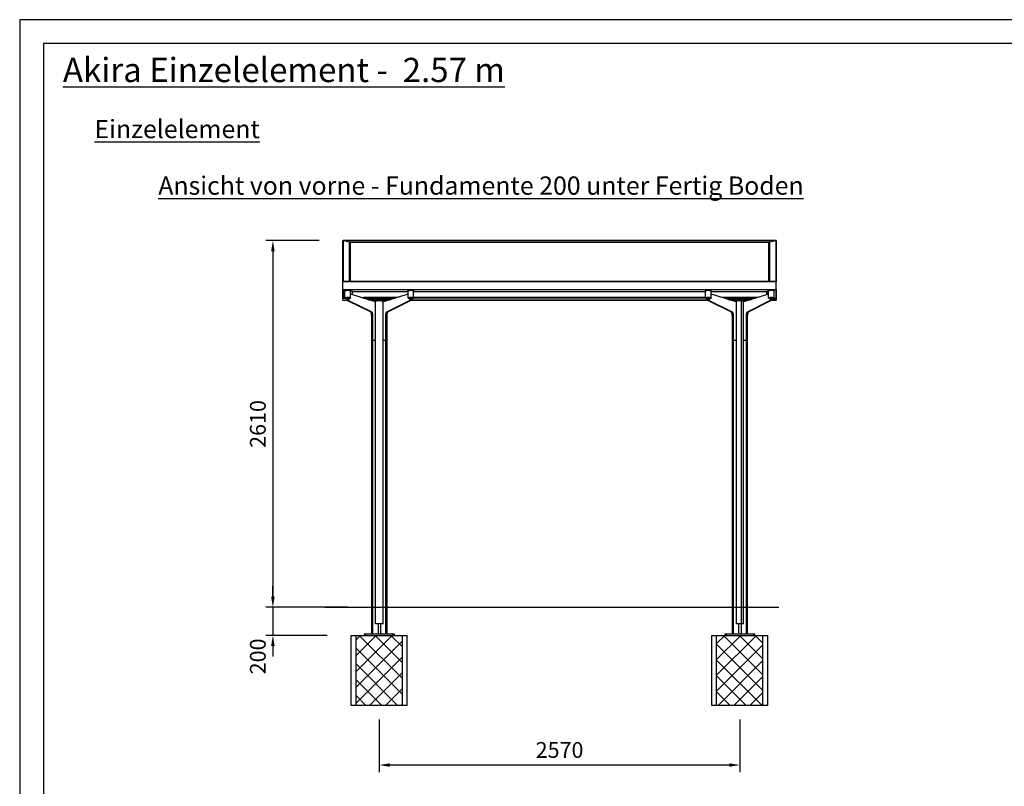
# Model space of a CAD drawing. Units: millimetres. Extents: x 18694 to 33060, y 1706 to 11837.
# Drawn here: x 18694 to 25713, y 6376 to 11837 of the extents above; entities that cross this region are included whole.
import ezdxf

# ---------------------------------------------------------------- set-up
doc = ezdxf.new("R2010")
doc.units = ezdxf.units.MM
for name, color, linetype in [('018_DURCHGEZOGEN', 1, 'Continuous'), ('05_DURCHGEZOGEN', 7, 'Continuous'), ('07_DURCHGEZOGEN', 4, 'Continuous'), ('BESTAND', 7, 'Continuous'), ('KLEINTEIL', 1, 'Continuous')]:
    doc.layers.add(name, color=color, linetype=linetype)
for name, color, linetype, lineweight in [('BEM', 92, 'Continuous', 9), ('SCHRAFFUR', 1, 'Continuous', 9), ('TRÄGER', 5, 'Continuous', 30)]:
    doc.layers.add(name, color=color, linetype=linetype, lineweight=lineweight)
doc.styles.add('ARIAL', font='arial.ttf')
doc.styles.get("Standard").update_dxf_attribs({"font": 'arial.ttf'})
doc.dimstyles.new('45', dxfattribs={"dimscale": 50, "dimtxt": 2.25, "dimasz": 1.5, "dimexe": 1, "dimexo": 2, "dimgap": 1, "dimtad": 1, "dimdec": 0, "dimzin": 0, "dimdsep": 46, "dimtxsty": 'ARIAL', "dimcen": -1.5, "dimadec": 0, "dimazin": 0, "dimtfac": 1, "dimtdec": 0, "dimtmove": 1, "dimatfit": 3, "dimfxl": 1, "dimtolj": 1, "dimtzin": 0, "dimarcsym": 0})

# ---------------------------------------------------------------- blocks, each defined once
blk = doc.blocks.new('A4_Quer')
at = {"layer": '018_DURCHGEZOGEN'}
for p, q in [((250, 14600), (-20750, 14600)), ((-20750, 14600), (-20750, -250))]:
    blk.add_line(p, q, dxfattribs=at)
at = {"layer": '05_DURCHGEZOGEN'}
for p, q in [((0, 14350), (-20500, 14350)), ((-20500, 14350), (-20500, 0))]:
    blk.add_line(p, q, dxfattribs=at)
blk = doc.blocks.new('*D88')
at = {"layer": 'BEM', "color": 0, "lineweight": -2, "transparency": 16777216}
for p, q in [((21257.9, 6851.6), (21257.9, 6477.8)), ((23827.9, 6851.6), (23827.9, 6477.8)), ((23752.9, 6527.8), (21332.9, 6527.8))]:
    blk.add_line(p, q, dxfattribs=at)
at = {"layer": 'BEM', "color": 0, "transparency": 16777216}
for points in [[(21332.9, 6540.3), (21332.9, 6515.3), (21257.9, 6527.8)], [(23752.9, 6540.3), (23752.9, 6515.3), (23827.9, 6527.8)]]:
    blk.add_solid(points, dxfattribs=at)
at = {"layer": 'DEFPOINTS', "color": 0, "transparency": 16777216}
for p in [(21257.9, 6951.6), (23827.9, 6951.6), (21257.9, 6527.8)]:
    blk.add_point(p, dxfattribs=at)
at = {"layer": 'BEM', "color": 0, "transparency": 16777216, "insert": (22542.9, 6635.2), "char_height": 112.5, "attachment_point": 5, "style": 'ARIAL'}
blk.add_mtext('\\A1;2570', dxfattribs=at)
blk = doc.blocks.new('Fundament Akira')
at = {"layer": 'SCHRAFFUR'}
h = blk.add_hatch(dxfattribs=at)
h.set_pattern_fill('_USER', color=256, scale=79.861111, angle=45, style=0, double=1, pattern_type=0)
h.set_pattern_definition([(135, (2314.24, -7291.77), (56.4703, 56.4703), []), (45, (2314.24, -7291.77), (56.4703, -56.4703), [])])
h.paths.add_polyline_path([(34.7, 0), (365.3, 0), (365.3, -500), (34.7, -500)])
at = {"layer": 'BESTAND', "lineweight": 25}
for p, q in [((0, -500), (0, 0)), ((0, 0), (400, 0)), ((34.7, -500), (34.7, 0)), ((365.3, -500), (365.3, 0)), ((400, -500), (400, 0)), ((400, -500), (0, -500))]:
    blk.add_line(p, q, dxfattribs=at)
blk = doc.blocks.new('*D104')
at = {"layer": 'BEM', "color": 0, "lineweight": -2, "transparency": 16777216}
for p, q in [((20828.1, 10262.9), (20449.3, 10262.9)), ((20499.3, 10187.9), (20499.3, 7726.6)), ((20886.5, 7651.6), (20449.3, 7651.6))]:
    blk.add_line(p, q, dxfattribs=at)
at = {"layer": 'BEM', "color": 0, "transparency": 16777216}
for points in [[(20486.8, 10187.9), (20511.8, 10187.9), (20499.3, 10262.9)], [(20486.8, 7726.6), (20511.8, 7726.6), (20499.3, 7651.6)]]:
    blk.add_solid(points, dxfattribs=at)
at = {"layer": 'DEFPOINTS', "color": 0, "transparency": 16777216}
for p in [(20928.1, 10262.9), (20499.3, 7651.6), (20986.5, 7651.6)]:
    blk.add_point(p, dxfattribs=at)
at = {"layer": 'BEM', "color": 0, "transparency": 16777216, "insert": (20391.9, 8957.2), "char_height": 112.5, "attachment_point": 5, "rotation": 90, "style": 'ARIAL'}
blk.add_mtext('\\A1;2610', dxfattribs=at)
blk = doc.blocks.new('*D102')
at = {"layer": 'BEM', "color": 0, "lineweight": -2, "transparency": 16777216}
for p, q in [((20499.3, 7726.6), (20499.3, 7801.6)), ((21032, 7651.6), (20449.3, 7651.6)), ((20499.3, 7651.6), (20499.3, 7451.6)), ((20886.5, 7451.6), (20449.3, 7451.6)), ((20499.3, 7376.6), (20499.3, 7301.6))]:
    blk.add_line(p, q, dxfattribs=at)
at = {"layer": 'BEM', "color": 0, "transparency": 16777216}
for points in [[(20486.8, 7726.6), (20511.8, 7726.6), (20499.3, 7651.6)], [(20486.8, 7376.6), (20511.8, 7376.6), (20499.3, 7451.6)]]:
    blk.add_solid(points, dxfattribs=at)
at = {"layer": 'DEFPOINTS', "color": 0, "transparency": 16777216}
for p in [(21132, 7651.6), (20499.3, 7451.6), (20986.5, 7451.6)]:
    blk.add_point(p, dxfattribs=at)
at = {"layer": 'BEM', "color": 0, "transparency": 16777216, "insert": (20391.9, 7301.6), "char_height": 112.5, "attachment_point": 5, "rotation": 90, "style": 'ARIAL'}
blk.add_mtext('\\A1;200', dxfattribs=at)

msp = doc.modelspace()

# ---------------------------------------------------------------- linework, layer by layer
msp.add_line((20869.1, 7651.6), (24104.9, 7651.6))
at = {"color": 7, "linetype": 'Continuous', "lineweight": 25}
for centre, radius, start, end in [((20999.9, 9851.9), 1.99, 180.44716, 270.4312), ((21171.1, 9850.9), 0.68, 84.17419, 129.31765), ((21176.9, 9847.8), 4.3, 78.19789, 96.48588), ((21176.9, 9839.9), 4.31, 78.19637, 96.46744), ((21284.4, 9832.3), 3.35, 280.56894, 338.88956), ((21338.2, 9847.8), 4.3, 83.51412, 101.80211), ((21338.2, 9839.9), 4.31, 83.53256, 101.80363), ((23741.5, 9850.9), 0.681, 84.1897, 129.30402), ((23747.3, 9847.8), 4.3, 78.19714, 96.48614), ((23747.3, 9839.9), 4.31, 78.19562, 96.4677), ((23908.6, 9847.8), 4.3, 83.51386, 101.80286), ((23908.6, 9839.9), 4.31, 83.5323, 101.80438), ((24085.9, 9851.9), 1.99, 269.5674, 359.55167)]:
    msp.add_arc(centre, radius, start, end, dxfattribs=at)
for points, knots in [([(20997.9, 10261.2), (20997.9, 10261.4), (20998, 10261.8), (20998.2, 10262.3), (20998.7, 10262.7), (20999.3, 10262.9), (20999.7, 10262.9), (20999.9, 10262.9)], [0, 0, 0, 0, 0.1467487, 0.3161047, 0.5102501, 0.7577803, 1, 1, 1, 1]), ([(20999.9, 10262.9), (20999.6, 10262.9), (20999.1, 10262.9), (20998.5, 10262.6), (20998.1, 10262.1), (20997.9, 10261.7), (20997.9, 10261.4), (20997.9, 10261.2)], [0, 0, 0, 0, 0.310151, 0.61616, 0.758933, 0.886064, 1, 1, 1, 1]), ([(21045.9, 10254.9), (21046.2, 10254.8), (21046.8, 10254.6), (21047.4, 10254.1), (21047.7, 10253.5), (21047.9, 10253), (21047.9, 10252.7), (21047.9, 10252.6)], [0, 0, 0, 0, 0.310103, 0.616125, 0.758912, 0.88605, 1, 1, 1, 1]), ([(21047.9, 10252.6), (21047.9, 10252.8), (21047.9, 10253.2), (21047.6, 10253.7), (21047.2, 10254.3), (21046.6, 10254.7), (21046.1, 10254.8), (21045.9, 10254.9)], [0, 0, 0, 0, 0.1467209, 0.316121, 0.5102732, 0.757789, 1, 1, 1, 1]), ([(24037.9, 10252.6), (24037.9, 10252.8), (24038, 10253.2), (24038.2, 10253.7), (24038.7, 10254.3), (24039.3, 10254.7), (24039.7, 10254.8), (24039.9, 10254.9)], [0, 0, 0, 0, 0.1467268, 0.3161303, 0.5102685, 0.7578095, 1, 1, 1, 1]), ([(24039.9, 10254.9), (24039.6, 10254.8), (24039.1, 10254.6), (24038.5, 10254.1), (24038.1, 10253.5), (24038, 10253), (24037.9, 10252.7), (24037.9, 10252.6)], [0, 0, 0, 0, 0.310084, 0.616113, 0.758921, 0.886045, 1, 1, 1, 1]), ([(24085.9, 10262.9), (24086.2, 10262.9), (24086.8, 10262.9), (24087.4, 10262.6), (24087.7, 10262.1), (24087.9, 10261.7), (24087.9, 10261.4), (24087.9, 10261.2)], [0, 0, 0, 0, 0.310164, 0.616171, 0.758931, 0.886063, 1, 1, 1, 1]), ([(24087.9, 10261.2), (24087.9, 10261.4), (24087.9, 10261.8), (24087.6, 10262.3), (24087.2, 10262.7), (24086.6, 10262.9), (24086.1, 10262.9), (24085.9, 10262.9)], [0, 0, 0, 0, 0.146747, 0.316101, 0.510221, 0.757768, 1, 1, 1, 1]), ([(20999.9, 9971), (20999.6, 9971), (20999.1, 9971), (20998.5, 9970.7), (20998.1, 9970.2), (20997.9, 9969.8), (20997.9, 9969.5), (20997.9, 9969.3)], [0, 0, 0, 0, 0.310115, 0.61612, 0.758891, 0.886014, 1, 1, 1, 1]), ([(20997.9, 9969.3), (20997.9, 9969.5), (20998, 9969.9), (20998.2, 9970.4), (20998.7, 9970.8), (20999.2, 9971), (20999.5, 9971), (20999.6, 9971)], [0, 0, 0, 0, 0.168406, 0.362682, 0.585379, 0.869341, 1, 1, 1, 1]), ([(24087.9, 9969.3), (24087.9, 9969.5), (24087.9, 9969.9), (24087.6, 9970.4), (24087.2, 9970.8), (24086.6, 9971), (24086.1, 9971), (24085.9, 9971)], [0, 0, 0, 0, 0.1467978, 0.3161453, 0.5102453, 0.7577909, 1, 1, 1, 1]), ([(24086.3, 9971), (24086.4, 9971), (24086.9, 9971), (24087.4, 9970.7), (24087.7, 9970.2), (24087.9, 9969.8), (24087.9, 9969.5), (24087.9, 9969.3)], [0, 0, 0, 0, 0.20956, 0.56017, 0.723741, 0.869397, 1, 1, 1, 1]), ([(20997.9, 9914.2), (20997.9, 9914), (20998, 9913.6), (20998.2, 9913), (20998.7, 9912.5), (20999.3, 9912.1), (20999.7, 9911.9), (20999.9, 9911.9)], [0, 0, 0, 0, 0.146781, 0.316128, 0.510254, 0.757794, 1, 1, 1, 1]), ([(20999.9, 9911.9), (20999.6, 9912), (20999.1, 9912.1), (20998.5, 9912.7), (20998.1, 9913.3), (20997.9, 9913.7), (20997.9, 9914), (20997.9, 9914.2)], [0, 0, 0, 0, 0.310123, 0.616123, 0.758906, 0.885989, 1, 1, 1, 1]), ([(24085.9, 9911.9), (24086.2, 9912), (24086.8, 9912.1), (24087.4, 9912.7), (24087.7, 9913.3), (24087.9, 9913.7), (24087.9, 9914), (24087.9, 9914.2)], [0, 0, 0, 0, 0.310136, 0.616134, 0.758904, 0.885988, 1, 1, 1, 1]), ([(24087.9, 9914.2), (24087.9, 9914), (24087.9, 9913.6), (24087.6, 9913), (24087.2, 9912.5), (24086.6, 9912.1), (24086.1, 9911.9), (24085.9, 9911.9)], [0, 0, 0, 0, 0.146779, 0.316124, 0.510225, 0.757781, 1, 1, 1, 1]), ([(21030.9, 9837.8), (21030.1, 9838.2), (21029.5, 9838.6), (21028.7, 9839.3), (21028.5, 9839.6), (21028.5, 9840)], [0, 0, 0, 0, 0.5, 0.5, 1, 1, 1, 1]), ([(21037.9, 9837.8), (21037.8, 9837.9), (21037.7, 9838), (21037.5, 9838.1), (21037.3, 9838.4), (21037, 9838.7), (21036.9, 9838.9), (21036.7, 9839.1), (21036.6, 9839.4), (21036.6, 9839.6), (21036.5, 9839.8), (21036.5, 9839.9), (21036.5, 9840)], [0, 0, 0, 0, 0.056461, 0.13975, 0.249836, 0.385718, 0.499909, 0.599867, 0.699839, 0.799838, 0.899884, 1, 1, 1, 1]), ([(21171.2, 9847.6), (21171.1, 9847.8), (21170.9, 9848), (21170.7, 9848.2), (21170.7, 9848.3), (21170.7, 9848.3)], [0, 0, 0, 0, 0.591048, 0.806912, 1, 1, 1, 1]), ([(21344.3, 9848.3), (21344.3, 9848.3), (21344.3, 9848.3), (21344.3, 9848.2), (21344.1, 9847.9), (21343.9, 9847.7), (21343.8, 9847.6)], [0, 0, 0, 0, 0.041667, 0.313724, 0.660583, 1, 1, 1, 1]), ([(21478.5, 9840), (21478.5, 9840), (21478.5, 9839.9), (21478.5, 9839.7), (21478.4, 9839.6), (21478.3, 9839.3), (21478.2, 9839.1), (21478, 9838.9), (21477.9, 9838.8), (21477.7, 9838.6), (21477.4, 9838.4), (21477.3, 9838.3), (21477.2, 9838.2)], [0, 0, 0, 0, 0.056469, 0.139746, 0.249796, 0.385687, 0.499869, 0.599833, 0.69981, 0.799817, 0.899872, 1, 1, 1, 1]), ([(21486.5, 9840), (21486.5, 9839.7), (21486.3, 9839.4), (21485.5, 9838.8), (21484.9, 9838.5), (21484.1, 9838.2)], [0, 0, 0, 0, 0.5, 0.5, 1, 1, 1, 1]), ([(23601.3, 9837.8), (23600.6, 9838.2), (23599.2, 9838.9), (23599, 9839.6), (23598.9, 9840)], [0, 0, 0, 0, 0.499998, 1, 1, 1, 1]), ([(23608.3, 9837.8), (23607.9, 9838.2), (23607.1, 9838.9), (23607, 9839.6), (23606.9, 9840)], [0, 0, 0, 0, 0.499999, 1, 1, 1, 1]), ([(23741.6, 9847.6), (23741.5, 9847.8), (23741.3, 9848), (23741.1, 9848.2), (23741.1, 9848.3), (23741.1, 9848.3)], [0, 0, 0, 0, 0.591035, 0.806894, 1, 1, 1, 1]), ([(23914.7, 9848.3), (23914.7, 9848.3), (23914.7, 9848.3), (23914.7, 9848.2), (23914.5, 9847.9), (23914.3, 9847.7), (23914.2, 9847.6)], [0, 0, 0, 0, 0.041666, 0.313746, 0.660622, 1, 1, 1, 1]), ([(24048.9, 9840), (24048.9, 9839.7), (24048.7, 9839.1), (24048, 9838.5), (24047.6, 9838.2)], [0, 0, 0, 0, 0.500001, 1, 1, 1, 1]), ([(24056.9, 9840), (24056.8, 9839.7), (24056.6, 9839.1), (24055.2, 9838.5), (24054.5, 9838.2)], [0, 0, 0, 0, 0.500002, 1, 1, 1, 1])]:
    msp.add_open_spline(points, degree=3, knots=knots, dxfattribs=at)
at = {"layer": 'TRÄGER', "linetype": 'Continuous', "lineweight": 25}
for p, q in [((20997.9, 9969.3), (20997.9, 10261.2)), ((20999.9, 10262.9), (21045.9, 10254.9)), ((24085.9, 10262.9), (20999.9, 10262.9)), ((20999.9, 10262.9), (20999.9, 9971)), ((21045.9, 10254.9), (24039.9, 10254.9)), ((21045.9, 9971), (21045.9, 10254.9)), ((21047.9, 10252.6), (21047.9, 9971)), ((21052.9, 10252.6), (21047.9, 10252.6)), ((21052.9, 9971), (21052.9, 10252.7)), ((21052.9, 10252.7), (24032.9, 10252.7)), ((24032.9, 10252.7), (24032.9, 9971)), ((24037.9, 10252.6), (24032.9, 10252.6)), ((24037.9, 9971), (24037.9, 10252.6)), ((24039.9, 10254.9), (24085.9, 10262.9)), ((24039.9, 10254.9), (24039.9, 9971)), ((24085.9, 9971), (24085.9, 10262.9)), ((24087.9, 10261.2), (24087.9, 9969.3)), ((21052.9, 10198.5), (21047.9, 10199.4)), ((21052.9, 10199.4), (21047.9, 10199.4)), ((24037.9, 10199.4), (24032.9, 10198.5)), ((24037.9, 10199.4), (24032.9, 10199.4)), ((20997.9, 9914.2), (20997.9, 9969.3)), ((24087.9, 9969.3), (20997.9, 9969.3)), ((24086.3, 9971), (20999.6, 9971)), ((24087.9, 9914.2), (24087.9, 9969.3)), ((20997.9, 9851.9), (20997.9, 9914.2)), ((20997.9, 9914.2), (24087.9, 9914.2)), ((21019.1, 9908.5), (20999.9, 9911.9)), ((20999.9, 9911.9), (20999.9, 9849.9)), ((24085.9, 9911.9), (20999.9, 9911.9)), ((21012.9, 9854.4), (21012.9, 9905.7)), ((21013.7, 9906.7), (21013.2, 9906.3)), ((21052.6, 9906.3), (21052.1, 9906.7)), ((21052.9, 9854.4), (21052.9, 9905.7)), ((21065.9, 9900.4), (21052.9, 9902.7)), ((21065.9, 9900.4), (21066.5, 9900.4)), ((21066.3, 9900.4), (21065.9, 9900.4)), ((21065.9, 9877.8), (21065.9, 9900.4)), ((21065.9, 9900.4), (21462.5, 9900.4)), ((21066.3, 9900.4), (21462.5, 9900.4)), ((21067.9, 9877.2), (21067.9, 9900.4)), ((21462.5, 9854.4), (21462.5, 9905.7)), ((21463.3, 9906.7), (21462.8, 9906.3)), ((21502.2, 9906.3), (21501.7, 9906.7)), ((21502.5, 9854.4), (21502.5, 9905.7)), ((21502.5, 9900.4), (23583.3, 9900.4)), ((21502.5, 9900.4), (23583.3, 9900.4)), ((23583.3, 9854.4), (23583.3, 9905.7)), ((23584.1, 9906.7), (23583.6, 9906.3)), ((23623, 9906.3), (23622.5, 9906.7)), ((23623.3, 9854.4), (23623.3, 9905.7)), ((23623.3, 9900.4), (24019.6, 9900.4)), ((23623.3, 9900.4), (24019.9, 9900.4)), ((24017.9, 9900.4), (24017.9, 9877.4)), ((24019.4, 9900.4), (24019.9, 9900.4)), ((24019.9, 9900.4), (24019.6, 9900.4)), ((24032.9, 9902.7), (24019.9, 9900.4)), ((24019.9, 9900.4), (24019.9, 9878)), ((24032.9, 9854.4), (24032.9, 9905.7)), ((24033.7, 9906.7), (24033.2, 9906.3)), ((24085.9, 9911.9), (24066.7, 9908.5)), ((24072.6, 9906.3), (24072.1, 9906.7)), ((24072.9, 9854.4), (24072.9, 9905.7)), ((24085.9, 9849.9), (24085.9, 9911.9)), ((24087.9, 9914.2), (24087.9, 9851.9)), ((20997.9, 9851.9), (20997.9, 9849.9)), ((20997.9, 9839.3), (20997.9, 9849.9)), ((21028.5, 9849.9), (20997.9, 9849.9)), ((20997.9, 9839.1), (20997.9, 9839.3)), ((20997.9, 9839.3), (21028.9, 9839.3)), ((20997.9, 9839.1), (21029, 9839.1)), ((21028.5, 9849.9), (20999.9, 9849.9)), ((21013.4, 9854), (21012.9, 9854.4)), ((21013.2, 9853.8), (21013.7, 9853.4)), ((21028.5, 9850.9), (21028.5, 9850.3)), ((21028.5, 9850.3), (21036.5, 9850.3)), ((21028.5, 9850.3), (21028.5, 9840)), ((21028.5, 9840), (21036.5, 9840)), ((21037.1, 9850.9), (21028.7, 9850.9)), ((21037.9, 9837.8), (21030.9, 9837.8)), ((21030.9, 9837.8), (21192, 9759.3)), ((21036.5, 9850.9), (21036.5, 9850.3)), ((21036.5, 9850.3), (21036.5, 9840)), ((21037.1, 9850.6), (21037.1, 9850.9)), ((21037.9, 9850.7), (21037.9, 9837.8)), ((21037.9, 9837.8), (21198.9, 9759.3)), ((21052.1, 9853.4), (21052.6, 9853.8)), ((21052.4, 9854), (21052.9, 9854.4)), ((21231, 9827.4), (21052.9, 9881.8)), ((21133.1, 9857.3), (21147.9, 9857.3)), ((21146, 9853.4), (21147.9, 9853.4)), ((21147.9, 9857.3), (21147.9, 9853.4)), ((21381.9, 9857.3), (21147.9, 9857.3)), ((21147.9, 9852.8), (21147.9, 9853.4)), ((21369, 9853.4), (21147.9, 9853.4)), ((21170.7, 9848.3), (21170.7, 9851.4)), ((21171.2, 9851.6), (21176.4, 9852.1)), ((21171.2, 9851.6), (21171.2, 9847.6)), ((21171.2, 9847.6), (21173.9, 9844.8)), ((21176, 9844.2), (21176.4, 9844.2)), ((21176.4, 9844.2), (21176.4, 9852.1)), ((21177.8, 9852), (21177.8, 9844.2)), ((21177.8, 9852), (21179.6, 9851.5)), ((21177.8, 9844.2), (21179.6, 9843.6)), ((21179.6, 9843.6), (21179.6, 9851.5)), ((21205.6, 9841), (21205.6, 9848.9)), ((21205.6, 9848.9), (21309.5, 9848.9)), ((21205.6, 9841), (21309.5, 9841)), ((21231, 7534.3), (21231, 9833.5)), ((21281.4, 9834.3), (21233.6, 9834.3)), ((21462.5, 9881.9), (21285, 9827.7)), ((21285, 7534.3), (21285, 9833.2)), ((21309.5, 9841), (21309.5, 9848.9)), ((21316.1, 9759.4), (21477.2, 9838.2)), ((21323, 9759.4), (21484.1, 9838.2)), ((21335.5, 9851.5), (21337.3, 9852)), ((21335.5, 9843.6), (21335.5, 9851.5)), ((21335.5, 9843.6), (21337.3, 9844.2)), ((21337.3, 9844.2), (21337.3, 9852)), ((21338.6, 9852.1), (21338.6, 9844.2)), ((21338.6, 9852.1), (21343.8, 9851.6)), ((21338.6, 9844.2), (21339, 9844.2)), ((21341.1, 9844.8), (21343.8, 9847.6)), ((21343.8, 9847.6), (21343.8, 9851.6)), ((21344.3, 9848.3), (21344.3, 9851.4)), ((21463, 9854), (21462.5, 9854.4)), ((21462.8, 9853.8), (21463.3, 9853.4)), ((21477.2, 9850.7), (21477.2, 9838.2)), ((21477.2, 9838.2), (21484.1, 9838.2)), ((21486.7, 9850.9), (21478.3, 9850.9)), ((21478.3, 9850.6), (21478.3, 9850.9)), ((21478.5, 9850.9), (21478.5, 9850.3)), ((21486.5, 9850.3), (21478.5, 9850.3)), ((21478.5, 9840), (21478.5, 9850.3)), ((21486.5, 9840), (21478.5, 9840)), ((21485.9, 9839.1), (23599.4, 9839.1)), ((23599.3, 9839.3), (21486, 9839.3)), ((21486.5, 9850.9), (21486.5, 9850.3)), ((21486.5, 9840), (21486.5, 9850.3)), ((21486.7, 9850.6), (21486.7, 9850.9)), ((21501.7, 9853.4), (21502.2, 9853.8)), ((23584.1, 9853.4), (21501.7, 9853.4)), ((21502, 9854), (21502.5, 9854.4)), ((23583.3, 9857.3), (21502.5, 9857.3)), ((23583.8, 9854), (23583.3, 9854.4)), ((23583.6, 9853.8), (23584.1, 9853.4)), ((23598.9, 9850.9), (23598.9, 9850.3)), ((23598.9, 9850.3), (23606.9, 9850.3)), ((23598.9, 9850.3), (23598.9, 9840)), ((23598.9, 9840), (23606.9, 9840)), ((23607.5, 9850.9), (23599.1, 9850.9)), ((23608.3, 9837.8), (23601.3, 9837.8)), ((23601.3, 9837.8), (23762.4, 9759.3)), ((23606.9, 9850.9), (23606.9, 9850.3)), ((23606.9, 9850.3), (23606.9, 9840)), ((23607.5, 9850.6), (23607.5, 9850.9)), ((23608.3, 9850.7), (23608.3, 9837.8)), ((23608.3, 9837.8), (23769.3, 9759.3)), ((23622.5, 9853.4), (23623, 9853.8)), ((23622.8, 9854), (23623.3, 9854.4)), ((23800.8, 9827.5), (23623.3, 9881.8)), ((23952.3, 9857.3), (23703.5, 9857.3)), ((23939.4, 9853.4), (23716.4, 9853.4)), ((23741.1, 9848.3), (23741.1, 9851.4)), ((23741.6, 9851.6), (23746.8, 9852.1)), ((23741.6, 9851.6), (23741.6, 9847.6)), ((23741.6, 9847.6), (23744.3, 9844.8)), ((23746.4, 9844.2), (23746.8, 9844.2)), ((23746.8, 9844.2), (23746.8, 9852.1)), ((23748.2, 9852), (23748.2, 9844.2)), ((23748.2, 9852), (23750, 9851.5)), ((23748.2, 9844.2), (23750, 9843.6)), ((23750, 9843.6), (23750, 9851.5)), ((23776, 9841), (23776, 9848.9)), ((23776, 9848.9), (23879.9, 9848.9)), ((23776, 9841), (23879.9, 9841)), ((23800.8, 9833.3), (23800.8, 7534.3)), ((23840.1, 9834.3), (23804, 9834.3)), ((23851.8, 9834.3), (23840.1, 9834.3)), ((23840.1, 7534.3), (23840.1, 9834.3)), ((24032.9, 9881.9), (23854.8, 9827.5)), ((23854.8, 7534.3), (23854.8, 9833.4)), ((23879.9, 9841), (23879.9, 9848.9)), ((23886.5, 9759.4), (24047.6, 9838.2)), ((23893.4, 9759.4), (24054.5, 9838.2)), ((23905.9, 9851.5), (23907.7, 9852)), ((23905.9, 9843.6), (23905.9, 9851.5)), ((23905.9, 9843.6), (23907.7, 9844.2)), ((23907.7, 9844.2), (23907.7, 9852)), ((23909, 9852.1), (23909, 9844.2)), ((23909, 9852.1), (23914.2, 9851.6)), ((23909, 9844.2), (23909.4, 9844.2)), ((23911.5, 9844.8), (23914.2, 9847.6)), ((23914.2, 9847.6), (23914.2, 9851.6)), ((23914.7, 9848.3), (23914.7, 9851.4)), ((24033.4, 9854), (24032.9, 9854.4)), ((24033.2, 9853.8), (24033.7, 9853.4)), ((24047.6, 9850.7), (24047.6, 9838.2)), ((24047.6, 9838.2), (24054.5, 9838.2)), ((24057.1, 9850.9), (24048.7, 9850.9)), ((24048.7, 9850.6), (24048.7, 9850.9)), ((24048.9, 9850.9), (24048.9, 9850.3)), ((24056.9, 9850.3), (24048.9, 9850.3)), ((24048.9, 9840), (24048.9, 9850.3)), ((24056.9, 9840), (24048.9, 9840)), ((24056.3, 9839.1), (24087.9, 9839.1)), ((24087.9, 9839.3), (24056.4, 9839.3)), ((24056.9, 9850.9), (24056.9, 9850.3)), ((24056.9, 9840), (24056.9, 9850.3)), ((24087.9, 9849.9), (24056.9, 9849.9)), ((24056.9, 9849.9), (24085.9, 9849.9)), ((24057.1, 9850.6), (24057.1, 9850.9)), ((24072.1, 9853.4), (24072.6, 9853.8)), ((24072.4, 9854), (24072.9, 9854.4)), ((24087.9, 9849.9), (24087.9, 9851.9)), ((24087.9, 9849.9), (24087.9, 9839.3)), ((24087.9, 9839.3), (24087.9, 9839.1)), ((21192, 9759.3), (21198.9, 9759.3)), ((21316.1, 9759.4), (21323, 9759.4)), ((23762.4, 9759.3), (23769.3, 9759.3)), ((23886.5, 9759.4), (23893.4, 9759.4)), ((21210.4, 9730.2), (21203.4, 9730.2)), ((21203.4, 9730.2), (21203.4, 9552.6)), ((21210.4, 9730.2), (21210.4, 9552.6)), ((21304.7, 9552.6), (21304.7, 9730.2)), ((21311.6, 9730.2), (21304.7, 9730.2)), ((21311.6, 9552.6), (21311.6, 9730.2)), ((21312, 9737.1), (21312, 9550.5)), ((23780.8, 9730.2), (23773.8, 9730.2)), ((23773.8, 9730.2), (23773.8, 9552.6)), ((23780.8, 9730.2), (23780.8, 9552.6)), ((23875.1, 9552.6), (23875.1, 9730.2)), ((23882, 9730.2), (23875.1, 9730.2)), ((23882, 9552.6), (23882, 9730.2)), ((21203.4, 9552.6), (21203.4, 7459.6)), ((21203.4, 9552.6), (21210.4, 9552.6)), ((21210.4, 9552.6), (21210.4, 7459.6)), ((21231, 9552.6), (21210.4, 9552.6)), ((21304.7, 9552.6), (21285, 9552.6)), ((21304.7, 7459.6), (21304.7, 9552.6)), ((21304.7, 9552.6), (21311.6, 9552.6)), ((21311.6, 7459.6), (21311.6, 9552.6)), ((21312, 9550.5), (21311.6, 9550.5)), ((21312, 9550.5), (21312, 7459.6)), ((23773.8, 9552.6), (23773.8, 7459.6)), ((23773.8, 9552.6), (23780.8, 9552.6)), ((23780.8, 9552.6), (23780.8, 7459.6)), ((23800.8, 9552.6), (23780.8, 9552.6)), ((23875.1, 9552.6), (23854.8, 9552.6)), ((23875.1, 7459.6), (23875.1, 9552.6)), ((23875.1, 9552.6), (23882, 9552.6)), ((23882, 7459.6), (23882, 9552.6)), ((21285, 7534.3), (21231, 7534.3)), ((21248.9, 7534.3), (21248.9, 7459.6)), ((21266.2, 7534.3), (21266.2, 7459.6)), ((23840.1, 7534.3), (23800.8, 7534.3)), ((23819.3, 7534.3), (23819.3, 7459.6)), ((23836.6, 7534.3), (23836.6, 7459.6)), ((23854.8, 7534.3), (23840.1, 7534.3)), ((21149.8, 7459.6), (21149.8, 7451.6)), ((21159.8, 7459.6), (21149.8, 7459.6)), ((21159.8, 7459.6), (21159.8, 7451.6)), ((21355.2, 7459.6), (21159.8, 7459.6)), ((21355.2, 7459.6), (21355.2, 7451.6)), ((21365.2, 7459.6), (21355.2, 7459.6)), ((21365.2, 7451.6), (21365.2, 7459.6)), ((23720.2, 7459.6), (23720.2, 7451.6)), ((23730.2, 7459.6), (23720.2, 7459.6)), ((23730.2, 7459.6), (23730.2, 7451.6)), ((23925.6, 7459.6), (23730.2, 7459.6)), ((23925.6, 7459.6), (23925.6, 7451.6)), ((23935.6, 7459.6), (23925.6, 7459.6)), ((23935.6, 7451.6), (23935.6, 7459.6))]:
    msp.add_line(p, q, dxfattribs=at)
at = {"layer": 'TRÄGER', "linetype": 'Continuous', "lineweight": 25, "flags": 128}
for points in [[(21052.9, 9905.7), (21052.7, 9906.1), (21052.2, 9906.6), (21051.3, 9907), (21050, 9907.5), (21048.4, 9907.8), (21046.6, 9908.2), (21044.5, 9908.5), (21042.1, 9908.7), (21039.6, 9908.9), (21037, 9909.1), (21034.3, 9909.1), (21031.6, 9909.1), (21028.9, 9909.1), (21026.2, 9908.9), (21023.7, 9908.7), (21021.4, 9908.5), (21019.3, 9908.2), (21017.4, 9907.8), (21015.8, 9907.5), (21014.6, 9907), (21013.7, 9906.6), (21013.1, 9906.1), (21012.9, 9905.7)], [(21013.7, 9906.7), (21014.1, 9907.1), (21015, 9907.5), (21016.3, 9907.9), (21017.8, 9908.3), (21019.6, 9908.6), (21021.7, 9908.9), (21023.9, 9909.2), (21026.4, 9909.3), (21029, 9909.5), (21031.6, 9909.5), (21034.3, 9909.5), (21036.9, 9909.5), (21039.5, 9909.3), (21041.9, 9909.2), (21044.2, 9908.9), (21046.2, 9908.6), (21048, 9908.3), (21049.6, 9907.9), (21050.8, 9907.5), (21051.7, 9907.1), (21052.1, 9906.7)], [(21502.5, 9905.7), (21502.3, 9906.1), (21501.8, 9906.6), (21500.9, 9907), (21499.6, 9907.5), (21498, 9907.8), (21496.2, 9908.2), (21494.1, 9908.5), (21491.7, 9908.7), (21489.2, 9908.9), (21486.6, 9909.1), (21483.9, 9909.1), (21481.2, 9909.1), (21478.5, 9909.1), (21475.8, 9908.9), (21473.3, 9908.7), (21471, 9908.5), (21468.9, 9908.2), (21467, 9907.8), (21465.4, 9907.5), (21464.2, 9907), (21463.3, 9906.6), (21462.7, 9906.1), (21462.5, 9905.7)], [(21463.3, 9906.7), (21463.7, 9907.1), (21464.6, 9907.5), (21465.9, 9907.9), (21467.4, 9908.3), (21469.2, 9908.6), (21471.3, 9908.9), (21473.5, 9909.2), (21476, 9909.3), (21478.6, 9909.5), (21481.2, 9909.5), (21483.9, 9909.5), (21486.5, 9909.5), (21489.1, 9909.3), (21491.5, 9909.2), (21493.8, 9908.9), (21495.8, 9908.6), (21497.6, 9908.3), (21499.2, 9907.9), (21500.4, 9907.5), (21501.3, 9907.1), (21501.7, 9906.7)], [(23623.3, 9905.7), (23623.1, 9906.1), (23622.6, 9906.6), (23621.7, 9907), (23620.4, 9907.5), (23618.8, 9907.8), (23617, 9908.2), (23614.9, 9908.5), (23612.5, 9908.7), (23610, 9908.9), (23607.4, 9909.1), (23604.7, 9909.1), (23602, 9909.1), (23599.3, 9909.1), (23596.6, 9908.9), (23594.1, 9908.7), (23591.8, 9908.5), (23589.7, 9908.2), (23587.8, 9907.8), (23586.2, 9907.5), (23585, 9907), (23584.1, 9906.6), (23583.5, 9906.1), (23583.3, 9905.7)], [(23584.1, 9906.7), (23584.5, 9907.1), (23585.4, 9907.5), (23586.7, 9907.9), (23588.2, 9908.3), (23590, 9908.6), (23592.1, 9908.9), (23594.3, 9909.2), (23596.8, 9909.3), (23599.4, 9909.5), (23602, 9909.5), (23604.7, 9909.5), (23607.3, 9909.5), (23609.9, 9909.3), (23612.3, 9909.2), (23614.6, 9908.9), (23616.6, 9908.6), (23618.4, 9908.3), (23620, 9907.9), (23621.2, 9907.5), (23622.1, 9907.1), (23622.5, 9906.7)], [(24072.9, 9905.7), (24072.7, 9906.1), (24072.2, 9906.6), (24071.3, 9907), (24070, 9907.5), (24068.4, 9907.8), (24066.6, 9908.2), (24064.5, 9908.5), (24062.1, 9908.7), (24059.6, 9908.9), (24057, 9909.1), (24054.3, 9909.1), (24051.6, 9909.1), (24048.9, 9909.1), (24046.2, 9908.9), (24043.7, 9908.7), (24041.4, 9908.5), (24039.3, 9908.2), (24037.4, 9907.8), (24035.8, 9907.5), (24034.6, 9907), (24033.7, 9906.6), (24033.1, 9906.1), (24032.9, 9905.7)], [(24033.7, 9906.7), (24034.1, 9907.1), (24035, 9907.5), (24036.3, 9907.9), (24037.8, 9908.3), (24039.6, 9908.6), (24041.7, 9908.9), (24043.9, 9909.2), (24046.4, 9909.3), (24049, 9909.5), (24051.6, 9909.5), (24054.3, 9909.5), (24056.9, 9909.5), (24059.5, 9909.3), (24061.9, 9909.2), (24064.2, 9908.9), (24066.2, 9908.6), (24068, 9908.3), (24069.6, 9907.9), (24070.8, 9907.5), (24071.7, 9907.1), (24072.1, 9906.7)], [(21013.2, 9853.8), (21013.1, 9854), (21012.9, 9854.4), (21013.1, 9854.9), (21013.7, 9855.4), (21014.6, 9855.8), (21015.8, 9856.2), (21017.4, 9856.6), (21019.3, 9857), (21021.4, 9857.3), (21023.7, 9857.5), (21026.2, 9857.7), (21028.9, 9857.8), (21031.6, 9857.9), (21034.3, 9857.9), (21037, 9857.8), (21039.6, 9857.7), (21042.1, 9857.5), (21044.5, 9857.3), (21046.6, 9857), (21048.4, 9856.6), (21050, 9856.2), (21051.3, 9855.8), (21052.2, 9855.4), (21052.7, 9854.9), (21052.9, 9854.4), (21052.7, 9854), (21052.6, 9853.8)], [(21037.1, 9850.6), (21039.7, 9850.8), (21042.1, 9851), (21044.3, 9851.2), (21046.3, 9851.5), (21048.1, 9851.8), (21049.6, 9852.2), (21050.8, 9852.6), (21051.7, 9853), (21052.2, 9853.5), (21052.4, 9854), (21052.2, 9854.4), (21051.7, 9854.9), (21050.8, 9855.3), (21049.6, 9855.7), (21048, 9856.1), (21046.2, 9856.4), (21044.2, 9856.7), (21041.9, 9857), (21039.5, 9857.1), (21036.9, 9857.3), (21034.3, 9857.3), (21031.6, 9857.3), (21029, 9857.3), (21026.4, 9857.1), (21023.9, 9857), (21021.7, 9856.7), (21019.6, 9856.4), (21017.8, 9856.1), (21016.3, 9855.7), (21015, 9855.3), (21014.1, 9854.9), (21013.6, 9854.4), (21013.4, 9854), (21013.6, 9853.5), (21014.1, 9853), (21015, 9852.6), (21016.2, 9852.2), (21017.7, 9851.8), (21019.5, 9851.5), (21021.5, 9851.2), (21023.8, 9851), (21026.2, 9850.8), (21028.5, 9850.7)], [(21179.6, 9851.5), (21181.5, 9851), (21183.7, 9850.5), (21186.3, 9850.1), (21189.1, 9849.7), (21192.1, 9849.4), (21195.3, 9849.2), (21198.6, 9849), (21202.1, 9848.9), (21205.6, 9848.9)], [(21179.6, 9843.6), (21181.5, 9843.1), (21183.7, 9842.6), (21186.3, 9842.2), (21189.1, 9841.9), (21192.1, 9841.6), (21195.3, 9841.3), (21198.6, 9841.1), (21202.1, 9841), (21205.6, 9841)], [(21231, 9828.7), (21230.3, 9828.9), (21229.1, 9829.4), (21228.2, 9830), (21227.7, 9830.5), (21227.5, 9831.1), (21227.7, 9831.7), (21228.2, 9832.2), (21229.1, 9832.8), (21230.3, 9833.3), (21231.8, 9833.8), (21233.6, 9834.3), (21235.7, 9834.7), (21238.1, 9835.1), (21240.7, 9835.4), (21243.5, 9835.7), (21246.4, 9835.9), (21249.5, 9836.1), (21252.7, 9836.2), (21255.9, 9836.3), (21259.1, 9836.3), (21262.4, 9836.2), (21265.5, 9836.1), (21268.6, 9835.9), (21271.6, 9835.7), (21274.4, 9835.4), (21276.9, 9835.1), (21279.3, 9834.7), (21281.4, 9834.3), (21283.2, 9833.8), (21284.7, 9833.3), (21286, 9832.8), (21286.8, 9832.2), (21287.3, 9831.7), (21287.5, 9831.1)], [(21309.5, 9848.9), (21313, 9848.9), (21316.4, 9849), (21319.7, 9849.2), (21322.9, 9849.4), (21326, 9849.7), (21328.8, 9850.1), (21331.3, 9850.5), (21333.5, 9851), (21335.5, 9851.5)], [(21309.5, 9841), (21313, 9841), (21316.4, 9841.1), (21319.7, 9841.3), (21322.9, 9841.6), (21326, 9841.9), (21328.8, 9842.2), (21331.3, 9842.6), (21333.5, 9843.1), (21335.5, 9843.6)], [(21343.8, 9851.6), (21344, 9851.6), (21344.1, 9851.5), (21344.2, 9851.5), (21344.3, 9851.5), (21344.3, 9851.4), (21344.3, 9851.4)], [(21462.8, 9853.8), (21462.7, 9854), (21462.5, 9854.4), (21462.7, 9854.9), (21463.3, 9855.4), (21464.2, 9855.8), (21465.4, 9856.2), (21467, 9856.6), (21468.9, 9857), (21471, 9857.3), (21473.3, 9857.5), (21475.8, 9857.7), (21478.5, 9857.8), (21481.2, 9857.9), (21483.9, 9857.9), (21486.6, 9857.8), (21489.2, 9857.7), (21491.7, 9857.5), (21494.1, 9857.3), (21496.2, 9857), (21498, 9856.6), (21499.6, 9856.2), (21500.9, 9855.8), (21501.8, 9855.4), (21502.3, 9854.9), (21502.5, 9854.4), (21502.3, 9854), (21502.2, 9853.8)], [(21486.7, 9850.6), (21489.3, 9850.8), (21491.7, 9851), (21493.9, 9851.2), (21495.9, 9851.5), (21497.7, 9851.8), (21499.2, 9852.2), (21500.4, 9852.6), (21501.3, 9853), (21501.8, 9853.5), (21502, 9854), (21501.8, 9854.4), (21501.3, 9854.9), (21500.4, 9855.3), (21499.2, 9855.7), (21497.6, 9856.1), (21495.8, 9856.4), (21493.8, 9856.7), (21491.5, 9857), (21489.1, 9857.1), (21486.5, 9857.3), (21483.9, 9857.3), (21481.2, 9857.3), (21478.6, 9857.3), (21476, 9857.1), (21473.5, 9857), (21471.3, 9856.7), (21469.2, 9856.4), (21467.4, 9856.1), (21465.9, 9855.7), (21464.6, 9855.3), (21463.7, 9854.9), (21463.2, 9854.4), (21463, 9854), (21463.2, 9853.5), (21463.7, 9853), (21464.6, 9852.6), (21465.8, 9852.2), (21467.3, 9851.8), (21469.1, 9851.5), (21471.1, 9851.2), (21473.4, 9851), (21475.8, 9850.8), (21478.3, 9850.6)], [(23583.6, 9853.8), (23583.5, 9854), (23583.3, 9854.4), (23583.5, 9854.9), (23584.1, 9855.4), (23585, 9855.8), (23586.2, 9856.2), (23587.8, 9856.6), (23589.7, 9857), (23591.8, 9857.3), (23594.1, 9857.5), (23596.6, 9857.7), (23599.3, 9857.8), (23602, 9857.9), (23604.7, 9857.9), (23607.4, 9857.8), (23610, 9857.7), (23612.5, 9857.5), (23614.9, 9857.3), (23617, 9857), (23618.8, 9856.6), (23620.4, 9856.2), (23621.7, 9855.8), (23622.6, 9855.4), (23623.1, 9854.9), (23623.3, 9854.4), (23623.1, 9854), (23623, 9853.8)], [(23607.5, 9850.6), (23610.1, 9850.8), (23612.5, 9851), (23614.7, 9851.2), (23616.7, 9851.5), (23618.5, 9851.8), (23620, 9852.2), (23621.2, 9852.6), (23622.1, 9853), (23622.6, 9853.5), (23622.8, 9854), (23622.6, 9854.4), (23622.1, 9854.9), (23621.2, 9855.3), (23620, 9855.7), (23618.4, 9856.1), (23616.6, 9856.4), (23614.6, 9856.7), (23612.3, 9857), (23609.9, 9857.1), (23607.3, 9857.3), (23604.7, 9857.3), (23602, 9857.3), (23599.4, 9857.3), (23596.8, 9857.1), (23594.3, 9857), (23592.1, 9856.7), (23590, 9856.4), (23588.2, 9856.1), (23586.7, 9855.7), (23585.4, 9855.3), (23584.5, 9854.9), (23584, 9854.4), (23583.8, 9854), (23584, 9853.5), (23584.5, 9853), (23585.4, 9852.6), (23586.6, 9852.2), (23588.1, 9851.8), (23589.9, 9851.5), (23591.9, 9851.2), (23594.2, 9851), (23596.6, 9850.8), (23598.9, 9850.7)], [(23750, 9851.5), (23751.9, 9851), (23754.1, 9850.5), (23756.7, 9850.1), (23759.5, 9849.7), (23762.5, 9849.4), (23765.7, 9849.2), (23769, 9849), (23772.5, 9848.9), (23776, 9848.9)], [(23750, 9843.6), (23751.9, 9843.1), (23754.1, 9842.6), (23756.7, 9842.2), (23759.5, 9841.9), (23762.5, 9841.6), (23765.7, 9841.3), (23769, 9841.1), (23772.5, 9841), (23776, 9841)], [(23800.8, 9828.9), (23800.7, 9828.9), (23799.5, 9829.4), (23798.6, 9830), (23798.1, 9830.5), (23797.9, 9831.1), (23798.1, 9831.7), (23798.6, 9832.2), (23799.5, 9832.8), (23800.7, 9833.3), (23802.2, 9833.8), (23804, 9834.3), (23806.1, 9834.7), (23808.5, 9835.1), (23811.1, 9835.4), (23813.9, 9835.7), (23816.8, 9835.9), (23819.9, 9836.1), (23823.1, 9836.2), (23826.3, 9836.3), (23829.5, 9836.3), (23832.8, 9836.2), (23835.9, 9836.1), (23839, 9835.9), (23842, 9835.7), (23844.8, 9835.4), (23847.3, 9835.1), (23849.7, 9834.7), (23851.8, 9834.3), (23853.6, 9833.8), (23855.1, 9833.3), (23856.4, 9832.8), (23857.2, 9832.2), (23857.7, 9831.7), (23857.9, 9831.1), (23857.7, 9830.5), (23857.2, 9830), (23856.4, 9829.4), (23855.1, 9828.9), (23854.8, 9828.8)], [(23879.9, 9848.9), (23883.4, 9848.9), (23886.8, 9849), (23890.1, 9849.2), (23893.3, 9849.4), (23896.4, 9849.7), (23899.2, 9850.1), (23901.7, 9850.5), (23903.9, 9851), (23905.9, 9851.5)], [(23879.9, 9841), (23883.4, 9841), (23886.8, 9841.1), (23890.1, 9841.3), (23893.3, 9841.6), (23896.4, 9841.9), (23899.2, 9842.2), (23901.7, 9842.6), (23903.9, 9843.1), (23905.9, 9843.6)], [(23914.2, 9851.6), (23914.4, 9851.6), (23914.5, 9851.5), (23914.6, 9851.5), (23914.7, 9851.5), (23914.7, 9851.4), (23914.7, 9851.4)], [(24033.2, 9853.8), (24033.1, 9854), (24032.9, 9854.4), (24033.1, 9854.9), (24033.7, 9855.4), (24034.6, 9855.8), (24035.8, 9856.2), (24037.4, 9856.6), (24039.3, 9857), (24041.4, 9857.3), (24043.7, 9857.5), (24046.2, 9857.7), (24048.9, 9857.8), (24051.6, 9857.9), (24054.3, 9857.9), (24057, 9857.8), (24059.6, 9857.7), (24062.1, 9857.5), (24064.5, 9857.3), (24066.6, 9857), (24068.4, 9856.6), (24070, 9856.2), (24071.3, 9855.8), (24072.2, 9855.4), (24072.7, 9854.9), (24072.9, 9854.4), (24072.7, 9854), (24072.6, 9853.8)], [(24057.1, 9850.6), (24059.7, 9850.8), (24062.1, 9851), (24064.3, 9851.2), (24066.3, 9851.5), (24068.1, 9851.8), (24069.6, 9852.2), (24070.8, 9852.6), (24071.7, 9853), (24072.2, 9853.5), (24072.4, 9854), (24072.2, 9854.4), (24071.7, 9854.9), (24070.8, 9855.3), (24069.6, 9855.7), (24068, 9856.1), (24066.2, 9856.4), (24064.2, 9856.7), (24061.9, 9857), (24059.5, 9857.1), (24056.9, 9857.3), (24054.3, 9857.3), (24051.6, 9857.3), (24049, 9857.3), (24046.4, 9857.1), (24043.9, 9857), (24041.7, 9856.7), (24039.6, 9856.4), (24037.8, 9856.1), (24036.3, 9855.7), (24035, 9855.3), (24034.1, 9854.9), (24033.6, 9854.4), (24033.4, 9854), (24033.6, 9853.5), (24034.1, 9853), (24035, 9852.6), (24036.2, 9852.2), (24037.7, 9851.8), (24039.5, 9851.5), (24041.5, 9851.2), (24043.8, 9851), (24046.2, 9850.8), (24048.7, 9850.6)], [(21203.4, 9730.2), (21203.3, 9733.5), (21203.1, 9736.8), (21202.6, 9740), (21202, 9743.1), (21201.2, 9746), (21200.2, 9748.7), (21199.1, 9751.2), (21197.9, 9753.5), (21196.6, 9755.4), (21195.1, 9757.1), (21193.6, 9758.4), (21192, 9759.3)], [(21198.9, 9759.3), (21200.5, 9758.4), (21202, 9757.1), (21203.5, 9755.4), (21204.8, 9753.5), (21206.1, 9751.2), (21207.2, 9748.7), (21208.1, 9746), (21208.9, 9743.1), (21209.5, 9740), (21210, 9736.8), (21210.3, 9733.5), (21210.4, 9730.2)], [(21304.7, 9730.2), (21304.8, 9733.5), (21305, 9736.8), (21305.5, 9740), (21306.1, 9743.1), (21306.9, 9746), (21307.9, 9748.7), (21309, 9751.2), (21310.2, 9753.5), (21311.6, 9755.4), (21313, 9757.1), (21314.5, 9758.4), (21316.1, 9759.4)], [(21323, 9759.4), (21321.5, 9758.4), (21319.9, 9757.1), (21318.5, 9755.4), (21317.1, 9753.5), (21315.9, 9751.2), (21314.8, 9748.7), (21313.9, 9746), (21313.1, 9743.1), (21312.4, 9740), (21312, 9736.8), (21311.7, 9733.5), (21311.6, 9730.2)], [(23773.8, 9730.2), (23773.7, 9733.5), (23773.5, 9736.8), (23773, 9740), (23772.4, 9743.1), (23771.6, 9746), (23770.6, 9748.7), (23769.5, 9751.2), (23768.3, 9753.5), (23767, 9755.4), (23765.5, 9757.1), (23764, 9758.4), (23762.4, 9759.3)], [(23769.3, 9759.3), (23770.9, 9758.4), (23772.4, 9757.1), (23773.9, 9755.4), (23775.2, 9753.5), (23776.5, 9751.2), (23777.6, 9748.7), (23778.5, 9746), (23779.3, 9743.1), (23779.9, 9740), (23780.4, 9736.8), (23780.7, 9733.5), (23780.8, 9730.2)], [(23875.1, 9730.2), (23875.2, 9733.5), (23875.4, 9736.8), (23875.9, 9740), (23876.5, 9743.1), (23877.3, 9746), (23878.3, 9748.7), (23879.4, 9751.2), (23880.6, 9753.5), (23882, 9755.4), (23883.4, 9757.1), (23884.9, 9758.4), (23886.5, 9759.4)], [(23893.4, 9759.4), (23891.9, 9758.4), (23890.3, 9757.1), (23888.9, 9755.4), (23887.5, 9753.5), (23886.3, 9751.2), (23885.2, 9748.7), (23884.3, 9746), (23883.5, 9743.1), (23882.8, 9740), (23882.4, 9736.8), (23882.1, 9733.5), (23882, 9730.2)]]:
    msp.add_lwpolyline(points, dxfattribs=at)

# ---------------------------------------------------------------- block references
for p in [(21057.5, 7451.6), (23627.5, 7451.6)]:
    msp.add_blockref('Fundament Akira', p)
at = {"layer": '07_DURCHGEZOGEN', "xscale": 0.6821752221291348, "yscale": 0.6821752221291348, "zscale": 0.6821752221291348}
msp.add_blockref('A4_Quer', (32849.4, 1877), dxfattribs=at)

# ---------------------------------------------------------------- texts
at = {"layer": 'KLEINTEIL', "attachment_point": 1}
for s, insert, char_height, width in [('{\\fArial|b1|i0|c0|p34;\\LAkira Einzelelement -  2.57 m}', (19002.3, 11565.2), 172.8, 11064.538), ('{\\fArial|b0|i0|c0|p34;\\LEinzelelement}', (19227.4, 11123), 130, 11617.738), ('{\\LAnsicht von vorne - Fundamente 200 unter Fertig Boden}', (19682.3, 10720.2), 130, 11617.738)]:
    msp.add_mtext(s, dxfattribs=dict(at, insert=insert, char_height=char_height, width=width))

# ---------------------------------------------------------------- dimensions: what is measured, and where the dimension line sits
at = {"layer": 'BEM'}
dim = msp.add_linear_dim(base=(20499.3, 7651.6), p1=(20928.1, 10262.9), p2=(20986.5, 7651.6), angle=90, text='2610', dimstyle='45', dxfattribs=at)
dim.commit()
dim.dimension.update_dxf_attribs({"geometry": '*D104', "text_midpoint": (20391.9, 8957.2)})
dim = msp.add_linear_dim(base=(20499.3, 7451.6), p1=(21132, 7651.6), p2=(20986.5, 7451.6), angle=90, dimstyle='45', dxfattribs=at)
dim.commit()
dim.dimension.update_dxf_attribs({"geometry": '*D102', "text_midpoint": (20499.3, 7301.6), "dimtype": 160})
dim = msp.add_linear_dim(base=(21257.9, 6527.8), p1=(23827.9, 6951.6), p2=(21257.9, 6951.6), dimstyle='45', dxfattribs=at)
dim.commit()
dim.dimension.update_dxf_attribs({"geometry": '*D88', "text_midpoint": (22542.9, 6635.2)})

doc.saveas('drawing.dxf')
